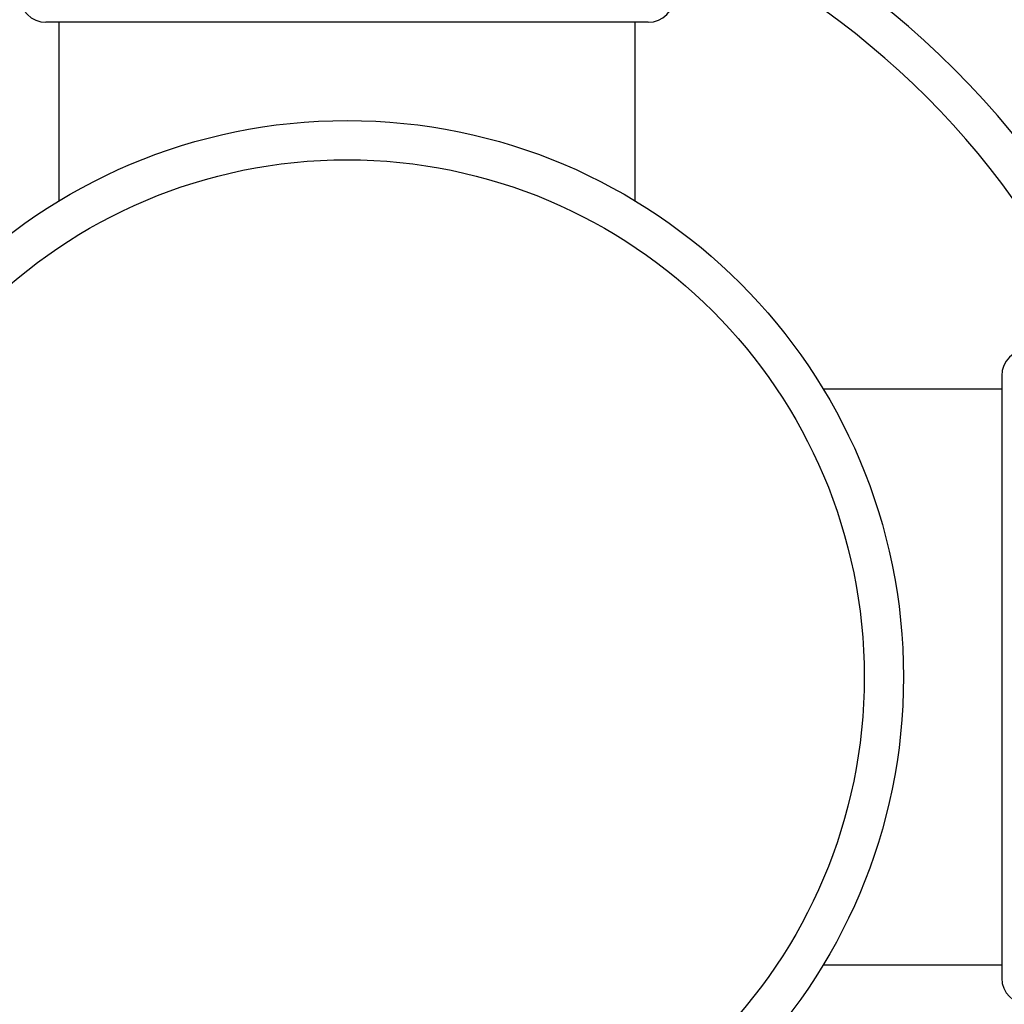
# Model space of a CAD drawing. Units: inches. Extents: x 5.6 to 16.5, y -3.9 to 18.9.
# Drawn here: x 14.8 to 15.5, y 8.6 to 9.3 of the extents above; entities that cross this region are included whole.
import ezdxf

# ---------------------------------------------------------------- set-up
doc = ezdxf.new("R2010")
doc.units = ezdxf.units.IN
doc.header["$LTSCALE"] = 1.21
doc.header["$MEASUREMENT"] = 0
doc.layers.get('0').update_dxf_attribs({"linetype": 'CONTINUOUS'})

msp = doc.modelspace()

# ---------------------------------------------------------------- linework, layer by layer
at = {"color": 7, "linetype": 'CONTINUOUS'}
for p, q in [((15.27732, 9.34438), (14.81732, 9.34438)), ((14.82732, 9.20757), (14.82732, 9.34438)), ((15.26732, 9.20757), (15.26732, 9.34438)), ((15.54732, 9.07438), (15.54732, 8.61438)), ((15.4108, 9.06438), (15.54732, 9.06438)), ((15.4108, 8.62438), (15.54732, 8.62438))]:
    msp.add_line(p, q, dxfattribs=at)
msp.add_circle((15.04732, 8.84438), 0.425, dxfattribs=at)
at = {"color": 9, "linetype": 'CONTINUOUS'}
msp.add_circle((15.04732, 8.84438), 0.395, dxfattribs=at)
at = {"color": 7, "linetype": 'CONTINUOUS'}
for centre, radius, start, end in [((15.04732, 8.84438), 1.1875, 102.14804, 167.85196), ((15.04732, 8.84438), 1.1875, 12.14804, 77.85196), ((15.04732, 8.84438), 0.65625, 22.40469, 67.59531), ((14.81732, 9.36438), 0.02, 180, 270), ((15.27732, 9.36438), 0.02, 270, 360), ((15.56732, 9.07438), 0.02, 90, 180), ((15.56732, 8.61438), 0.02, 180, 270), ((15.04732, 8.84438), 1.1875, 192.14804, 257.85196), ((15.04732, 8.84438), 1.1875, 282.14804, 347.85196)]:
    msp.add_arc(centre, radius, start, end, dxfattribs=at)
at = {"color": 9, "linetype": 'CONTINUOUS'}
for radius, start, end in [(1.1575, 12.47917, 77.52087), (0.62625, 113.52411, 156.4675), (0.62625, 23.5325, 66.47589)]:
    msp.add_arc((15.04732, 8.84438), radius, start, end, dxfattribs=at)

doc.saveas('drawing.dxf')
